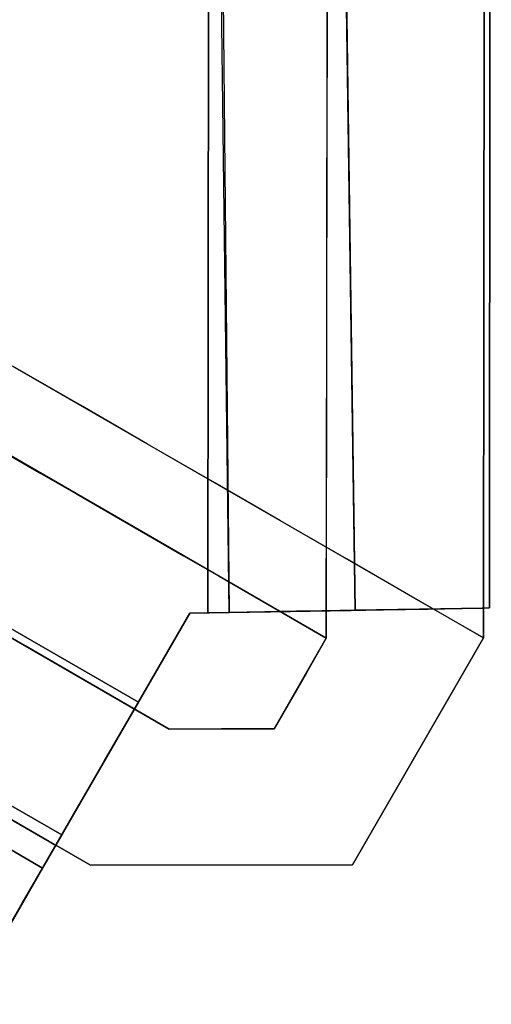
# Model space of a CAD drawing. Units: inches. Extents: x -2 to 465, y -6 to 339.
# Drawn here: x 92 to 92, y 90 to 90 of the extents above; entities that cross this region are included whole.
import ezdxf

# ---------------------------------------------------------------- set-up
doc = ezdxf.new("R2010")
doc.units = ezdxf.units.IN
doc.header["$MEASUREMENT"] = 0
doc.layers.add('SEAT-LEG', color=5, linetype='Continuous')

# ---------------------------------------------------------------- blocks, each defined once
blk = doc.blocks.new('ONOCSN120_0T')
at = {"layer": 'SEAT-LEG'}
for points, invisible_edges in [([(1.52018, -5.50298, 11.69235), (1.52018, -5.9017, 28.85827), (1.52018, -7.87975, 0.29528), (1.52018, -5.72933, 8.73272)], 13), ([(1.52018, -7.87975, 0.29528), (1.52018, -6.25152, 0.98773), (1.52018, -5.7235, 8.53887), (1.52018, -5.72933, 8.73272)], 9), ([(1.69735, -8.04981, 0.29528), (1.71676, -8.03863, 0.29528), (2.31061, -5.87702, 26.57004)], 14), ([(1.69735, -8.04981, 0.29528), (2.31061, -5.87702, 26.57004), (2.15744, -5.9634, 26.59669)], 13), ([(2.31061, -5.87702, 26.57004), (1.71676, -8.03863, 0.29528), (2.91813, -7.34671, 0.29528)], 13), ([(1.40207, -7.80763, 0.94922), (1.40207, -7.84394, 0.81238), (1.40207, -5.9017, 28.85827)], 12), ([(2.01353, -6.04146, 26.6662), (1.69735, -8.04981, 0.29528), (2.15744, -5.9634, 26.59669)], 3), ([(2.82817, -7.26247, 0.29528), (1.63829, -7.94777, 0.29528), (1.63829, -5.96972, 28.85827)], 12), ([(2.01353, -6.04146, 26.6662), (1.88797, -6.1063, 26.77421), (1.69735, -8.04981, 0.29528)], 14), ([(1.69735, -8.04981, 0.29528), (1.88797, -6.1063, 26.77421), (1.78866, -6.15382, 26.91389)], 13), ([(1.78866, -6.15382, 26.91389), (1.72185, -6.18104, 27.07647), (1.69735, -8.04981, 0.29528)], 14), ([(1.70761, -6.18532, 27.13319), (1.69715, -6.18735, 27.19086), (1.69735, -8.04981, 0.29528)], 12), ([(1.70761, -6.18532, 27.13319), (1.69735, -8.04981, 0.29528), (1.72185, -6.18104, 27.07647)], 3), ([(1.52018, -6.86468, 0.29528), (1.52018, -6.25152, 0.98773), (1.52018, -7.87975, 0.29528)], 3), ([(1.32333, -7.84975, 0.01582), (1.32333, -6.65907, 0.01582), (1.35182, -6.65907, 0.00402), (1.35182, -7.84975, 0.00402)], 5), ([(1.35182, -7.84975, 0.00402), (1.35182, -6.65907, 0.00402), (1.38239, -6.65907), (1.38239, -7.84975)], 1), ([(1.49662, -6.65907), (1.38239, -7.84975), (1.38239, -6.65907)], 1), ([(1.49662, -6.65907), (2.72856, -7.21733), (1.60326, -7.84975), (1.38239, -7.84975)], 10), ([(1.41137, -6.86468, 0.29528), (1.41108, -7.84975, 0.19024), (1.41143, -6.65907, 0.2035)], 13), ([(1.52489, -6.67189, 0.07874), (1.52609, -7.84975, 0.07258), (1.60326, -7.84975, 0.07276)], 12), ([(2.72712, -7.21667, 0.07874), (1.52489, -6.67189, 0.07874), (1.60326, -7.84975, 0.07276)], 14), ([(1.41108, -7.84975, 0.29528), (1.41137, -6.86468, 0.29528), (1.52018, -6.86468, 0.29528), (1.52018, -7.87975, 0.29528)], 8), ([(1.41108, -7.84975, 0.19024), (1.41137, -6.86468, 0.29528), (1.41108, -7.84975, 0.29528)], 1), ([(1.60326, -7.84975, 0.07276), (1.61845, -7.87502, 0.07266), (2.72712, -7.21667, 0.07874)], 12), ([(1.61026, -7.8614), (1.60326, -7.84975), (2.72856, -7.21733)], 2), ([(1.63447, -7.90168, 0.00529), (1.61026, -7.8614), (2.72856, -7.21733)], 12), ([(1.63447, -7.90168, 0.00529), (2.72856, -7.21733), (2.77087, -7.2365, 0.0034)], 13), ([(1.63447, -7.90168, 0.00529), (2.77087, -7.2365, 0.0034), (1.65745, -7.93994, 0.02091)], 3), ([(2.77087, -7.2365, 0.0034), (2.81173, -7.25501, 0.01345), (1.65745, -7.93994, 0.02091)], 14), ([(1.44461, -7.25151, 0.11021), (1.41123, -7.35491, 0.19575), (1.42176, -7.84975, 0.13896)], 15), ([(1.43493, -7.84975, 0.11614), (1.44461, -7.25151, 0.11021), (1.42176, -7.84975, 0.13896)], 3), ([(1.45289, -7.84975, 0.09689), (1.44461, -7.25151, 0.11021), (1.43493, -7.84975, 0.11614)], 3), ([(1.48528, -7.36518, 0.08183), (1.44461, -7.25151, 0.11021), (1.45289, -7.84975, 0.09689)], 15), ([(1.67808, -7.97426, 0.04606), (1.65745, -7.93994, 0.02091), (2.81173, -7.25501, 0.01345)], 14), ([(2.84993, -7.27233, 0.02985), (1.67808, -7.97426, 0.04606), (2.81173, -7.25501, 0.01345)], 3), ([(1.63829, -7.94777, 0.29528), (2.82877, -7.26346, 0.29528), (1.66712, -7.95603, 0.29528)], 12), ([(2.84993, -7.27233, 0.02985), (2.88425, -7.28788, 0.05207), (1.67808, -7.97426, 0.04606)], 14), ([(2.88425, -7.28788, 0.05207), (1.6953, -8.00292, 0.07949), (1.67808, -7.97426, 0.04606)], 13), ([(1.6953, -8.00292, 0.07949), (2.88425, -7.28788, 0.05207), (2.89949, -7.31433, 0.08507)], 13), ([(1.6953, -8.00292, 0.07949), (2.89949, -7.31433, 0.08507), (1.70826, -8.02449, 0.11953)], 3), ([(2.89949, -7.31433, 0.08507), (2.91089, -7.33413, 0.12377), (1.70826, -8.02449, 0.11953)], 14), ([(1.7163, -8.03788, 0.16415), (1.70826, -8.02449, 0.11953), (2.91089, -7.33413, 0.12377)], 14), ([(2.91795, -7.34638, 0.16644), (1.7163, -8.03788, 0.16415), (2.91089, -7.33413, 0.12377)], 3), ([(2.91795, -7.34638, 0.16644), (1.71903, -8.04241, 0.21114), (1.7163, -8.03788, 0.16415)], 13), ([(2.91813, -7.34671, 0.29528), (1.71676, -8.03863, 0.29528), (1.71903, -8.04241, 0.21114)], 12), ([(1.71903, -8.04241, 0.21114), (2.91795, -7.34638, 0.16644), (2.92034, -7.35053, 0.21114)], 1), ([(1.71903, -8.04241, 0.21114), (2.92034, -7.35053, 0.21114), (2.91813, -7.34671, 0.29528)], 12), ([(1.41123, -7.35491, 0.19575), (1.41108, -7.84975, 0.19024), (1.41376, -7.84975, 0.16407)], 12), ([(1.41376, -7.84975, 0.16407), (1.42176, -7.84975, 0.13896), (1.41123, -7.35491, 0.19575)], 14), ([(1.47491, -7.84975, 0.08249), (1.48528, -7.36518, 0.08183), (1.45289, -7.84975, 0.09689)], 3), ([(1.48528, -7.36518, 0.08183), (1.47491, -7.84975, 0.08249), (1.49984, -7.84975, 0.07413)], 13), ([(1.49984, -7.84975, 0.07413), (1.52584, -7.60218, 0.07401), (1.48528, -7.36518, 0.08183)], 15), ([(1.94855, -7.6801, 0.07467), (2.27284, -7.54416, 0.09049), (2.3396, -7.44918, 0.077)], 3), ([(2.03313, -7.69839, 0.0993), (2.27284, -7.54416, 0.09049), (1.94855, -7.6801, 0.07467)], 15), ([(2.25033, -7.59105, 0.12), (2.03313, -7.69839, 0.0993), (1.90842, -7.79944, 0.13304)], 15), ([(2.05605, -7.72415, 0.16478), (2.25033, -7.59105, 0.12), (1.90842, -7.79944, 0.13304)], 15), ([(1.49984, -7.84975, 0.07413), (1.52609, -7.84975, 0.07258), (1.52584, -7.60218, 0.07401)], 12), ([(1.69731, -7.6424, 6.17868), (1.51552, -7.65015, 6.17868), (1.69731, -7.7006, 5.3382)], 3), ([(1.69731, -7.7006, 5.3382), (1.51552, -7.65015, 6.17868), (1.50367, -7.70609, 5.28348)], 15), ([(1.63829, -7.70052, 3.86565), (1.59896, -7.69281, 4.13002), (1.63829, -7.66961, 4.31195)], 3), ([(1.43346, -7.73762, 3.8799), (1.51188, -7.77254, 4.38569), (1.43061, -7.67258, 4.75349)], 15), ([(1.50367, -7.70609, 5.28348), (1.43061, -7.67258, 4.75349), (1.51188, -7.77254, 4.38569)], 15), ([(1.63223, -7.89796, 0.07785), (1.94855, -7.6801, 0.07467), (1.61845, -7.87502, 0.07271)], 1), ([(2.03313, -7.69839, 0.0993), (1.94855, -7.6801, 0.07467), (1.63223, -7.89796, 0.07785)], 15), ([(1.53428, -7.68861, 3.70373), (1.55959, -7.73153, 3.41934), (1.53075, -7.70889, 3.33072)], 15), ([(1.58109, -7.71294, 3.81014), (1.55959, -7.73153, 3.41934), (1.53428, -7.68861, 3.70373)], 15), ([(1.58109, -7.71294, 3.81014), (1.59896, -7.69281, 4.13002), (1.63829, -7.70052, 3.86565)], 15), ([(1.52018, -7.72521, 2.52676), (1.52018, -7.6943, 2.97306), (1.54727, -7.76913, 2.7499)], 14), ([(1.54727, -7.76913, 2.7499), (1.52018, -7.6943, 2.97306), (1.54793, -7.74598, 3.09226)], 15), ([(1.52018, -7.6943, 2.97306), (1.53075, -7.70889, 3.33072), (1.54793, -7.74598, 3.09226)], 15), ([(1.63829, -7.70052, 3.86565), (1.59896, -7.74239, 3.41421), (1.58109, -7.71294, 3.81014)], 15), ([(1.63829, -7.70052, 3.86565), (1.63829, -7.73142, 3.41935), (1.59896, -7.74239, 3.41421)], 14), ([(1.64447, -7.91832, 0.09133), (2.03313, -7.69839, 0.0993), (1.63223, -7.89796, 0.07785)], 3), ([(1.65426, -7.93462, 0.11098), (2.03313, -7.69839, 0.0993), (1.64447, -7.91832, 0.09133)], 3), ([(1.65426, -7.93462, 0.11098), (1.90842, -7.79944, 0.13304), (2.03313, -7.69839, 0.0993)], 15), ([(1.69731, -7.7006, 5.3382), (1.50367, -7.70609, 5.28348), (1.69732, -7.7588, 4.49771)], 3), ([(1.51188, -7.77254, 4.38569), (1.69732, -7.7588, 4.49771), (1.50367, -7.70609, 5.28348)], 15), ([(1.54793, -7.74598, 3.09226), (1.53075, -7.70889, 3.33072), (1.55959, -7.73153, 3.41934)], 15), ([(1.58109, -7.71294, 3.81014), (1.59896, -7.74239, 3.41421), (1.55959, -7.73153, 3.41934)], 15), ([(1.45978, -7.92939, 1.58117), (1.40207, -7.72255, 2.56525), (1.40207, -7.78324, 1.68882)], 13), ([(1.40207, -7.72255, 2.56525), (1.45978, -7.92939, 1.58117), (1.42865, -7.79043, 3.00347)], 15), ([(1.52018, -7.75612, 2.08046), (1.52018, -7.72521, 2.52676), (1.52864, -7.77798, 2.27688)], 14), ([(1.54727, -7.76913, 2.7499), (1.52864, -7.77798, 2.27688), (1.52018, -7.72521, 2.52676)], 15), ([(1.66712, -7.95603, 0.18814), (2.05605, -7.72415, 0.16478), (1.90842, -7.79944, 0.13304)], 14), ([(1.55959, -7.73153, 3.41934), (1.59148, -7.76197, 3.12649), (1.54793, -7.74598, 3.09226)], 15), ([(1.55959, -7.73153, 3.41934), (1.59896, -7.74239, 3.41421), (1.59148, -7.76197, 3.12649)], 15), ([(1.63829, -7.73142, 3.41935), (1.63829, -7.76233, 2.97306), (1.59148, -7.76197, 3.12649)], 14), ([(1.63829, -7.73142, 3.41935), (1.59148, -7.76197, 3.12649), (1.59896, -7.74239, 3.41421)], 15), ([(1.42865, -7.79043, 3.00347), (1.50852, -7.82463, 3.60887), (1.43346, -7.73762, 3.8799)], 15), ([(1.50852, -7.82463, 3.60887), (1.51188, -7.77254, 4.38569), (1.43346, -7.73762, 3.8799)], 15), ([(1.54793, -7.74598, 3.09226), (1.59645, -7.78836, 2.7499), (1.54727, -7.76913, 2.7499)], 15), ([(1.54793, -7.74598, 3.09226), (1.59148, -7.76197, 3.12649), (1.59645, -7.78836, 2.7499)], 15), ([(1.51188, -7.77254, 4.38569), (1.69732, -7.817, 3.65722), (1.69732, -7.7588, 4.49771)], 13), ([(1.52018, -7.75612, 2.08046), (1.53466, -7.80986, 1.96074), (1.52018, -7.78703, 1.63417)], 3), ([(1.52864, -7.77798, 2.27688), (1.53466, -7.80986, 1.96074), (1.52018, -7.75612, 2.08046)], 15), ([(1.59645, -7.78836, 2.7499), (1.59148, -7.76197, 3.12649), (1.63829, -7.76233, 2.97306)], 15), ([(1.59645, -7.78836, 2.7499), (1.63829, -7.76233, 2.97306), (1.63829, -7.79324, 2.52676)], 13), ([(1.51188, -7.77254, 4.38569), (1.50852, -7.82463, 3.60887), (1.69732, -7.817, 3.65722)], 15), ([(1.52864, -7.77798, 2.27688), (1.54727, -7.76913, 2.7499), (1.55958, -7.81364, 2.23375)], 15), ([(1.59617, -7.81121, 2.41974), (1.54727, -7.76913, 2.7499), (1.59645, -7.78836, 2.7499)], 15), ([(1.54727, -7.76913, 2.7499), (1.59617, -7.81121, 2.41974), (1.55958, -7.81364, 2.23375)], 15), ([(1.53466, -7.80986, 1.96074), (1.52864, -7.77798, 2.27688), (1.55958, -7.81364, 2.23375)], 15), ([(1.40207, -7.78324, 1.68882), (1.40207, -7.84394, 0.81238), (1.45978, -7.92939, 1.58117)], 14), ([(1.52018, -7.78703, 1.63417), (1.55027, -7.84888, 1.63415), (1.53415, -7.85388, 1.31466)], 15), ([(1.53415, -7.85388, 1.31466), (1.52018, -7.81793, 1.18787), (1.52018, -7.78703, 1.63417)], 13), ([(1.52018, -7.78703, 1.63417), (1.53466, -7.80986, 1.96074), (1.55027, -7.84888, 1.63415)], 15), ([(1.59617, -7.81121, 2.41974), (1.59645, -7.78836, 2.7499), (1.63829, -7.79324, 2.52676)], 15), ([(1.45978, -7.92939, 1.58117), (1.51367, -7.88095, 2.83265), (1.42865, -7.79043, 3.00347)], 15), ([(1.42865, -7.79043, 3.00347), (1.51367, -7.88095, 2.83265), (1.50852, -7.82463, 3.60887)], 15), ([(1.63829, -7.82414, 2.08046), (1.59617, -7.81121, 2.41974), (1.63829, -7.79324, 2.52676)], 3), ([(1.66131, -7.94636, 0.1347), (1.90842, -7.79944, 0.13304), (1.65426, -7.93462, 0.11098)], 3), ([(1.66131, -7.94636, 0.1347), (1.66559, -7.95348, 0.16086), (1.90842, -7.79944, 0.13304)], 14), ([(1.90842, -7.79944, 0.13304), (1.66559, -7.95348, 0.16086), (1.66712, -7.95603, 0.18814)], 13), ([(1.40207, -7.80763, 0.94922), (1.26428, -7.83482, 0.86184), (1.40207, -7.84394, 0.81238)], 3), ([(1.59334, -7.85002, 1.85731), (1.53466, -7.80986, 1.96074), (1.55958, -7.81364, 2.23375)], 15), ([(1.59334, -7.85002, 1.85731), (1.55027, -7.84888, 1.63415), (1.53466, -7.80986, 1.96074)], 15), ([(1.59334, -7.85002, 1.85731), (1.55958, -7.81364, 2.23375), (1.59617, -7.81121, 2.41974)], 15), ([(1.59617, -7.81121, 2.41974), (1.63829, -7.82414, 2.08046), (1.59334, -7.85002, 1.85731)], 15), ([(1.69732, -7.817, 3.65722), (1.50852, -7.82463, 3.60887), (1.51367, -7.88095, 2.83265)], 15), ([(1.69732, -7.817, 3.65722), (1.51367, -7.88095, 2.83265), (1.69733, -7.8741, 2.83265)], 3), ([(1.52018, -7.81793, 1.18787), (1.52794, -7.86744, 0.96471), (1.52018, -7.84884, 0.74157)], 3), ([(1.53415, -7.85388, 1.31466), (1.52794, -7.86744, 0.96471), (1.52018, -7.81793, 1.18787)], 15), ([(1.63829, -7.85505, 1.63417), (1.59334, -7.85002, 1.85731), (1.63829, -7.82414, 2.08046)], 3), ([(1.26428, -7.84975, 0.72944), (1.40207, -7.84394, 0.81238), (1.26428, -7.83482, 0.86184)], 3), ([(1.26428, -7.84975, 0.72944), (1.40208, -7.84833, 0.77051), (1.40207, -7.84394, 0.81238)], 13), ([(1.40208, -7.84833, 0.77051), (1.26428, -7.84975, 0.72944), (1.40207, -7.84975, 0.72944)], 1), ([(1.45978, -7.92939, 1.58117), (1.40207, -7.84394, 0.81238), (1.40208, -7.84833, 0.77051)], 13), ([(1.40208, -7.84833, 0.77051), (1.40207, -7.84975, 0.72842), (1.50074, -8.04981, 0.29528)], 14), ([(1.45978, -7.92939, 1.58117), (1.40208, -7.84833, 0.77051), (1.50074, -8.04981, 0.29528)], 15), ([(1.40207, -7.84975, 0.72944), (1.26428, -7.84975, 0.72944), (1.40207, -7.84975, 0.29528)], 2), ([(1.26428, -7.84975, 0.11811), (1.41108, -7.84975, 0.19024), (1.40207, -7.84975, 0.29528), (1.26428, -7.84975, 0.72944)], 7), ([(1.41108, -7.84975, 0.19024), (1.26428, -7.84975, 0.11811), (1.41376, -7.84975, 0.16407)], 3), ([(1.42176, -7.84975, 0.13896), (1.41376, -7.84975, 0.16407), (1.26428, -7.84975, 0.11811), (1.2683, -7.84975, 0.08754)], 10), ([(1.2801, -7.84975, 0.05906), (1.42176, -7.84975, 0.13896), (1.2683, -7.84975, 0.08754)], 3), ([(1.42176, -7.84975, 0.13896), (1.2801, -7.84975, 0.05906), (1.29887, -7.84975, 0.03459), (1.32333, -7.84975, 0.01582)], 9), ([(1.43493, -7.84975, 0.11614), (1.42176, -7.84975, 0.13896), (1.32333, -7.84975, 0.01582), (1.35182, -7.84975, 0.00402)], 10), ([(1.38239, -7.84975), (1.45289, -7.84975, 0.09689), (1.43493, -7.84975, 0.11614), (1.35182, -7.84975, 0.00402)], 5), ([(1.49984, -7.84975, 0.07413), (1.47491, -7.84975, 0.08249), (1.38239, -7.84975)], 14), ([(1.60326, -7.84975), (1.52609, -7.84975, 0.07258), (1.49984, -7.84975, 0.07413), (1.38239, -7.84975)], 5), ([(1.45289, -7.84975, 0.09689), (1.38239, -7.84975), (1.47491, -7.84975, 0.08249)], 3), ([(1.41108, -7.84975, 0.29528), (1.52018, -7.87975, 0.29528), (1.40207, -7.87975, 0.29528), (1.40207, -7.84975, 0.29528)], 3), ([(1.40207, -7.84975, 0.72842), (1.40207, -7.87975, 0.29528), (1.50074, -8.04981, 0.29528)], 12), ([(1.41108, -7.84975, 0.29528), (1.40207, -7.84975, 0.29528), (1.41108, -7.84975, 0.19024)], 2), ([(1.52018, -7.87975, 0.29528), (1.52018, -7.84884, 0.74157), (1.53734, -7.90524, 0.63513)], 14), ([(1.52794, -7.86744, 0.96471), (1.53734, -7.90524, 0.63513), (1.52018, -7.84884, 0.74157)], 15), ([(1.52609, -7.84975, 0.07258), (1.60326, -7.84975), (1.60326, -7.84975, 0.07276)], 1), ([(1.55958, -7.90153, 0.96471), (1.52794, -7.86744, 0.96471), (1.53415, -7.85388, 1.31466)], 15), ([(1.53415, -7.85388, 1.31466), (1.55027, -7.84888, 1.63415), (1.57652, -7.8842, 1.31982)], 15), ([(1.57652, -7.8842, 1.31982), (1.55958, -7.90153, 0.96471), (1.53415, -7.85388, 1.31466)], 15), ([(1.59334, -7.85002, 1.85731), (1.57652, -7.8842, 1.31982), (1.55027, -7.84888, 1.63415)], 15), ([(1.57652, -7.8842, 1.31982), (1.59334, -7.85002, 1.85731), (1.63829, -7.85505, 1.63417)], 15), ([(1.63829, -7.88596, 1.18787), (1.57652, -7.8842, 1.31982), (1.63829, -7.85505, 1.63417)], 3), ([(1.60326, -7.84975, 0.07276), (1.61026, -7.8614), (1.61845, -7.87502, 0.07266)], 3), ([(1.61026, -7.8614), (1.60326, -7.84975, 0.07276), (1.60326, -7.84975)], 1), ([(1.63447, -7.90168, 0.00529), (1.61845, -7.87502, 0.07266), (1.61026, -7.8614)], 3), ([(1.53734, -7.90524, 0.63513), (1.52794, -7.86744, 0.96471), (1.55958, -7.90153, 0.96471)], 15), ([(1.51367, -7.88095, 2.83265), (1.69734, -7.9312, 2.00808), (1.69733, -7.8741, 2.83265)], 13), ([(1.63223, -7.89796, 0.07785), (1.61845, -7.87502, 0.07266), (1.63447, -7.90168, 0.00529)], 14), ([(1.52018, -7.87975, 0.29528), (1.55958, -7.9479, 0.29528), (1.50074, -8.04981, 0.29528), (1.40207, -7.87975, 0.29528)], 10), ([(1.51367, -7.88095, 2.83265), (1.45978, -7.92939, 1.58117), (1.58025, -7.98625, 1.57988)], 15), ([(1.69734, -7.9312, 2.00808), (1.51367, -7.88095, 2.83265), (1.58025, -7.98625, 1.57988)], 15), ([(1.53734, -7.90524, 0.63513), (1.53988, -7.91382, 0.29528), (1.52018, -7.87975, 0.29528)], 13), ([(1.57652, -7.8842, 1.31982), (1.60257, -7.915, 0.92053), (1.55958, -7.90153, 0.96471)], 15), ([(1.60257, -7.915, 0.92053), (1.57652, -7.8842, 1.31982), (1.63829, -7.88596, 1.18787)], 15), ([(1.63829, -7.88596, 1.18787), (1.63829, -7.91686, 0.74157), (1.60257, -7.915, 0.92053)], 14), ([(1.64447, -7.91832, 0.09133), (1.63223, -7.89796, 0.07785), (1.65745, -7.93994, 0.02091)], 14), ([(1.63223, -7.89796, 0.07785), (1.63447, -7.90168, 0.00529), (1.65745, -7.93994, 0.02091)], 13), ([(1.55958, -7.90153, 0.96471), (1.58334, -7.93367, 0.62999), (1.53734, -7.90524, 0.63513)], 15), ([(1.58334, -7.93367, 0.62999), (1.55958, -7.9479, 0.29528), (1.53734, -7.90524, 0.63513)], 15), ([(1.53734, -7.90524, 0.63513), (1.55958, -7.9479, 0.29528), (1.53988, -7.91382, 0.29528)], 13), ([(1.60257, -7.915, 0.92053), (1.58334, -7.93367, 0.62999), (1.55958, -7.90153, 0.96471)], 15), ([(1.60257, -7.915, 0.92053), (1.63829, -7.91686, 0.74157), (1.58334, -7.93367, 0.62999)], 15), ([(1.63829, -7.91686, 0.74157), (1.60828, -7.94782, 0.29528), (1.58334, -7.93367, 0.62999)], 15), ([(1.63829, -7.91686, 0.74157), (1.63829, -7.94777, 0.29528), (1.60828, -7.94782, 0.29528)], 12), ([(1.67808, -7.97426, 0.04606), (1.65426, -7.93462, 0.11098), (1.64447, -7.91832, 0.09133)], 13), ([(1.64447, -7.91832, 0.09133), (1.65745, -7.93994, 0.02091), (1.67808, -7.97426, 0.04606)], 13), ([(1.50074, -8.04981, 0.29528), (1.58025, -7.98625, 1.57988), (1.45978, -7.92939, 1.58117)], 15), ([(1.58334, -7.93367, 0.62999), (1.60828, -7.94782, 0.29528), (1.55958, -7.9479, 0.29528)], 13), ([(1.58025, -7.98625, 1.57988), (1.69734, -7.99051, 1.15168), (1.69734, -7.9312, 2.00808)], 13), ([(1.66131, -7.94636, 0.1347), (1.65426, -7.93462, 0.11098), (1.6953, -8.00292, 0.07949)], 14), ([(1.65426, -7.93462, 0.11098), (1.67808, -7.97426, 0.04606), (1.6953, -8.00292, 0.07949)], 13), ([(1.55958, -7.9479, 0.29528), (1.63829, -7.94777, 0.29528), (1.69735, -8.04981, 0.29528), (1.50074, -8.04981, 0.29528)], 10), ([(1.66712, -7.95603, 0.29528), (1.71676, -8.03863, 0.29528), (1.69735, -8.04981, 0.29528), (1.63829, -7.94777, 0.29528)], 12), ([(1.70826, -8.02449, 0.11953), (1.66131, -7.94636, 0.1347), (1.6953, -8.00292, 0.07949)], 3), ([(1.66559, -7.95348, 0.16086), (1.66131, -7.94636, 0.1347), (1.70826, -8.02449, 0.11953)], 14), ([(1.66712, -7.95603, 0.18814), (1.66559, -7.95348, 0.16086), (1.7163, -8.03788, 0.16415)], 14), ([(1.66559, -7.95348, 0.16086), (1.70826, -8.02449, 0.11953), (1.7163, -8.03788, 0.16415)], 13), ([(1.71676, -8.03863, 0.29528), (1.66712, -7.95603, 0.29528), (1.71903, -8.04241, 0.21114)], 2), ([(1.66712, -7.95603, 0.18814), (1.71903, -8.04241, 0.21114), (1.66712, -7.95603, 0.29528)], 3), ([(1.66712, -7.95603, 0.18814), (1.7163, -8.03788, 0.16415), (1.71903, -8.04241, 0.21114)], 13), ([(1.69734, -7.99051, 1.15168), (1.58025, -7.98625, 1.57988), (1.50074, -8.04981, 0.29528)], 15), ([(1.50074, -8.04981, 0.29528), (1.69735, -8.04981, 0.29528), (1.69734, -7.99051, 1.15168)], 12)]:
    blk.add_3dface(points, dxfattribs=dict(at, invisible_edges=invisible_edges))
for points in [[(1.66712, -7.95603, 0.18814), (1.66712, -7.95603, 0.29528), (2.82946, -7.26305, 0.29528), (2.82946, -7.26305, 0.11832)], [(1.40207, -7.84975, 0.72842), (1.40207, -7.84975, 0.29528), (1.40207, -7.87975, 0.29528)]]:
    blk.add_3dface(points, dxfattribs=at)

msp = doc.modelspace()

# ---------------------------------------------------------------- block references
at = {"rotation": 59.99999999999999}
msp.add_blockref('ONOCSN120_0T', (84.63104, 92.50875), dxfattribs=at)

doc.saveas('drawing.dxf')
